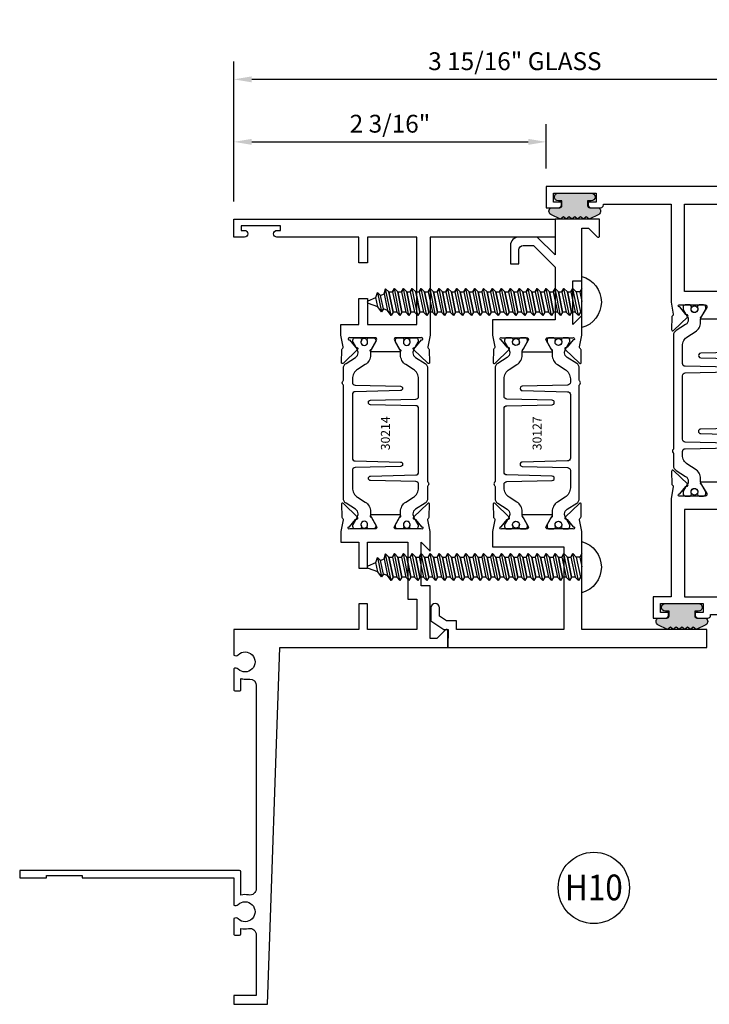
# Model space of a CAD drawing. Units: inches. Extents: x -37 to 186, y -91 to 4.
# Drawn here: x 45 to 50, y -61 to -55 of the extents above; entities that cross this region are included whole.
import ezdxf
from ezdxf.enums import TextEntityAlignment as Align

# ---------------------------------------------------------------- set-up
doc = ezdxf.new("R2010")
doc.units = ezdxf.units.IN
doc.header["$LTSCALE"] = 0.5
doc.header["$MEASUREMENT"] = 0
for name, color, linetype in [('Dimensions', 3, 'Continuous'), ('FASTENERS', 13, 'Continuous'), ('OBJECTS', 6, 'Continuous'), ('Text', 4, 'Continuous'), ('VINYL', 6, 'Continuous')]:
    doc.layers.add(name, color=color, linetype=linetype)
doc.styles.add('Arial', font='arial.ttf')
doc.styles.add('Simplex', font='simplex.shx')
doc.styles.get("Standard").update_dxf_attribs({"font": 'arial.ttf'})
doc.dimstyles.new('Standard$0', dxfattribs={"dimtxt": 0.125, "dimasz": 0.125, "dimexe": 0.125, "dimexo": 0.125, "dimgap": 0.0625, "dimtad": 1, "dimdec": 5, "dimzin": 0, "dimdsep": 46, "dimlunit": 5, "dimtxsty": 'Simplex', "dimcen": 0, "dimadec": 1, "dimazin": 2, "dimtfac": 1, "dimtdec": 5, "dimtofl": 0, "dimtmove": 0, "dimatfit": 3, "dimfxl": 1, "dimfrac": 2, "dimtolj": 1, "dimtzin": 0, "dimlwd": -1, "dimlwe": -1, "dimarcsym": 0})

# ---------------------------------------------------------------- blocks, each defined once
blk = doc.blocks.new('*D283')
at = {"layer": 'Defpoints', "color": 0, "transparency": 16777216}
for p in [(46.84289678136446, -55.01148552119037), (50.78039678111437, -55.76128153749614), (46.84289678136446, -55.99147610728138)]:
    blk.add_point(p, dxfattribs=at)
at = {"layer": 'Dimensions', "color": 0, "transparency": 16777216}
for p, q in [((46.84289678136446, -55.86647610728139), (46.84289678136446, -54.88648552119037)), ((50.78039678111437, -55.63628153749614), (50.78039678111437, -54.88648552119037)), ((50.65539678111438, -55.01148552119037), (46.96789678136446, -55.01148552119037))]:
    blk.add_line(p, q, dxfattribs=at)
for points in [[(46.96789678136446, -54.99065218785703), (46.96789678136446, -55.0323188545237), (46.84289678136446, -55.01148552119037)], [(50.65539678111438, -54.99065218785703), (50.65539678111438, -55.0323188545237), (50.78039678111437, -55.01148552119037)]]:
    blk.add_solid(points, dxfattribs=at)
at = {"layer": 'Dimensions', "color": 0, "transparency": 16777216, "insert": (48.81164678123941, -54.88431123742501), "char_height": 0.125, "attachment_point": 5, "style": 'Arial'}
blk.add_mtext('\\A1;3 15/16" GLASS', dxfattribs=at)
blk = doc.blocks.new('*D279')
at = {"layer": 'Defpoints', "color": 0, "transparency": 16777216}
for p in [(49.03039678136446, -55.44944356796285), (49.03039678136446, -55.76128153749611), (46.84289678136446, -55.99147610728138)]:
    blk.add_point(p, dxfattribs=at)
at = {"layer": 'Dimensions', "color": 0, "transparency": 16777216}
for p, q in [((46.84289678136446, -55.86647610728139), (46.84289678136446, -55.32444356796284)), ((49.03039678136446, -55.63628153749611), (49.03039678136446, -55.32444356796284)), ((46.96789678136446, -55.44944356796285), (48.90539678136446, -55.44944356796285))]:
    blk.add_line(p, q, dxfattribs=at)
for points in [[(46.96789678136446, -55.4286102346295), (46.96789678136446, -55.47027690129618), (46.84289678136446, -55.44944356796285)], [(48.90539678136446, -55.4286102346295), (48.90539678136446, -55.47027690129618), (49.03039678136446, -55.44944356796285)]]:
    blk.add_solid(points, dxfattribs=at)
at = {"layer": 'Dimensions', "color": 0, "transparency": 16777216, "insert": (47.93664678136446, -55.32226928419749), "char_height": 0.125, "attachment_point": 5, "style": 'Arial'}
blk.add_mtext('\\A1;2 3/16"', dxfattribs=at)
blk = doc.blocks.new('IB-2807')
at = {"color": 13, "ltscale": 0.5}
blk.add_lwpolyline([(-0.2916564662711636, -0.0822166580907471, -0.4073799803307416), (-0.2719768496507555, -0.0629919999999977), (0.1736830829841409, -0.0629920000000048, -0.4073799803307086), (0.1933626996045632, -0.0822166580907542), (0.2007870000001048, -0.3996055000000069, 1.000000000000142), (0.2322830000000948, -0.3996055000000034), (0.2397073003956365, -0.0822166580907506, -0.4073799803307409), (0.2593869170160588, -0.0629920000000013), (0.3814491121870418, -0.0629920000000048, -0.2586175843558855), (0.4482244192783967, -0.1000061571342847), (0.4812940614538377, -0.1529286473706719, 0.2586175843559083), (0.5480693685451996, -0.1899428045049518), (0.5683500338383994, -0.1899428045049518, -0.131652055654937), (0.5840979864426572, -0.1941624410234706), (0.6380389491216861, -0.2253051453753194, 0.1316520556549324), (0.641975937272747, -0.2263600545049513), (0.6535419999999306, -0.2263600545049513, 0.4142135623730951), (0.6692899999999327, -0.210612054504951), (0.6692899999999327, -0.1791158182849486, 0.4142135623730951), (0.657478999999924, -0.1673048182849506), (0.6511986081195147, -0.1673048182849488, -1.696129800293399), (0.6511980673190437, -0.1259661923009467), (0.657478999999924, -0.1259661923009485, 0.4142135623730951), (0.6692899999999327, -0.1141551923009487), (0.6692899999999327, -0.0826595545049536, 0.4142135623730951), (0.6535419999999306, -0.0669115545049515), (0.6419756074417791, -0.0669115545049515, 0.1316530737711172), (0.6380385919933645, -0.0679664793947197), (0.5840982644672011, -0.099109104945871, -0.1316530737712209), (0.5683502026735426, -0.103328804504951), (0.5649722946239564, -0.103328804504951, -0.258617584355875), (0.5315846410782826, -0.0848217259378146), (0.4901466503536654, -0.0185070785671364, 0.2586175843558927), (0.4567589968079915, 0), (-0.3367232145247385, 0, -0.2134217652834673), (-0.3425921476096931, 0.0026246666666658, 0.4472135955000521), (-0.3660678799494832, 0.0026246666666658, -0.2134217652834543), (-0.3719368130344236, 0), (-0.4567589968079915, 0, 0.2586175843559007), (-0.4901466503536654, -0.01850707856714), (-0.5315846410782826, -0.0848217259378146, -0.2586175843558749), (-0.5649722946239564, -0.103328804504951), (-0.5683501043609099, -0.103328804504951, -0.1316524644635349), (-0.5840981008084896, -0.0991091426735373), (-0.6380388084508227, -0.0679664699628013, 0.1316524644635058), (-0.6419758075627158, -0.0669115545049479), (-0.6535420275590696, -0.0669115545049479, 0.4142135623730951), (-0.6692900275590717, -0.0826595545049465), (-0.6692900275590717, -0.1141551923009452, 0.4142135623731505), (-0.6574790275590701, -0.1259661923009467), (-0.6511981233421978, -0.1259661923009467, -1.696130134016091), (-0.6511986143318964, -0.1673048143479487), (-0.6574790275590701, -0.167304814347947, 0.4142135623730951), (-0.6692900275590717, -0.1791158143479468), (-0.6692900275590717, -0.2106120230089488, 0.4142135623730951), (-0.6535420275590696, -0.2263600230089473), (-0.6419758086373549, -0.2263600230089455, 0.1316525292357516), (-0.638038807788817, -0.2253051065484382), (-0.5840981951074227, -0.1941624703469884, -0.1316525292358009), (-0.5683501917132432, -0.1899428045049518), (-0.5480693685451996, -0.1899428045049518, 0.2586175843558967), (-0.4812940614538377, -0.1529286473706719), (-0.4482244192783896, -0.1000061571342741, -0.2586175843559042), (-0.3814491121870276, -0.0629919999999977), (-0.3576806836826591, -0.0629919999999977, -0.4073799803307418), (-0.338001067062244, -0.0822166580907471), (-0.3305767666667094, -0.3996055000000069, 1.000000000000142), (-0.2990807666667052, -0.3996055000000034)], format="xyb", close=True, dxfattribs=at)
for centre in [(-0.6397625275590713, -0.1466356391509436), (0.6397624999999323, -0.1466356548989385)]:
    blk.add_circle(centre, 0.0236219999999998, dxfattribs=at)
blk = doc.blocks.new('T30214')
for points in [[(4.669581683684256, 1.134843077191519, -0.5773502691897381), (4.65186518368425, 1.124614451147422), (4.590019983939775, 1.160320793867981, -0.1826758136817918), (4.586493833812014, 1.164629645603241, 0.849635366392467), (4.57115668368425, 1.162119413309113), (4.571159999999999, 0.962880590331423, 0.8496353663924768), (4.586497150127762, 0.9603703580372808, -0.1826758136817272), (4.590023300255523, 0.9646792097725551), (4.651868500000006, 1.000385552493114, -0.5773502691895525), (4.669584999999997, 0.9901569264490176), (4.669614999953324, 0.8124511096835931, -1.526198365857376), (4.655030528526232, 0.8113173515187668), (4.603133761680034, 0.8531927214931158, -0.2679491924310626), (4.60029913755028, 0.8605388109328374, 0.7332303362622318), (4.58684629194041, 0.8672168532872319), (4.490524394869822, 0.767123494534701, 0.6681786379192804), (4.496349193155921, 0.7537910758043438), (4.585417094058328, 0.7555013104495032, 0.1989123673796405), (4.590939562715675, 0.7579140208976867), (4.59681757757108, 0.7640221880701433, -0.2914734195860816), (4.605041738251372, 0.7660118261917291), (4.687578320447414, 0.7505314016604246, 0.0463850112291544), (4.693293070269376, 0.7500001174243353), (4.763334999999997, 0.750002051122408), (4.763334999999997, 0.8749999875207805), (4.944167499999608, 0.8749999875207947), (4.944167499999608, 0.9374999875207379), (4.763334999999997, 0.9374999875207379), (4.763334995342148, 1.281250031659226), (5.374999999999204, 1.281250044133216), (5.374999999999204, 0.9375), (5.194167499999608, 0.9375000000000142), (5.194167499999608, 0.8749999783586446), (5.374999999999204, 0.8749999783586304), (5.374999999999204, 0.3022628544376573, 0.9999999999999998), (5.421999999999684, 0.3022628544376573), (5.421999999999684, 0.3262628544376582), (5.453011781391182, 0.3262628544376582), (5.453011781391182, 0.0512628544376526), (5.421999999999684, 0.0512628544376526), (5.421999999999684, 0.0752628544376535, 0.9999999999999998), (5.374999999999204, 0.0752628544376535), (5.374999999999204, 0), (5.5, 0), (5.5, 2.250000000000056), (5.374749999998243, 2.250000000000056), (5.374749999998243, 1.374997951683255), (4.693293070269376, 1.374999886206524, 0.0463850112291543), (4.687578320447414, 1.374468601970448), (4.605041738251372, 1.35898817743913, -0.2914734195860816), (4.59681757757108, 1.36097781556073), (4.590939562715675, 1.367085982733172, 0.1989123673796404), (4.585417094058328, 1.36949869318137), (4.496349193155921, 1.371208927826515, 0.6681786379192803), (4.490524394869822, 1.357876509096172), (4.58684629194041, 1.257783150343641, 0.7332303362622321), (4.60029913755028, 1.264461192698036, -0.2679491924310625), (4.603133761680034, 1.271807282137743), (4.655030528526232, 1.313682652112092, -1.526198365857376), (4.669614999953324, 1.312548893947266)], [(2.205094207503861, 0.0500000000002956), (2.281904196532195, 0.050000000000324, -0.0601503858714001), (2.278455848230805, 0.0785606807683621), (2.278455848230805, 0.1119999999973515, 0.4142135623729561), (2.233455848232551, 0.156999999997339), (0.810031873463231, 0.1570000000007781, 0.4753306864949667), (0.7659656847627048, 0.1028801856647021, -0.1115563723116539), (0.7650074999328355, 0.0500000000002388), (0.9269999999996797, 0.0500000000002388, -0.4142135623730951), (0.9369999999998981, 0.0400000000002478), (0.9369999999998981, -1.499999999994535), (0.8870000000006257, -1.499999999994535), (0.8870000000006257, -1.311999999994547), (0.9020000000000435, -1.311999999994547), (0.9020000000000435, -1.061999999994554), (0.8870000000006257, -1.061999999994554), (0.8870000000006257, 2.558e-13), (0.6956598675114947, -3.1264e-12, -0.3382016006427801), (0.6990276811357035, 0.0301614068408753, 2.341209861847704), (0.5978840153275087, 0.0301614068408185, -0.338201600642311), (0.6012518289462605, 2.558e-13), (0.4932644022082969, 2.274e-13, -0.4142135623737194), (0.4832644022098976, 0.0100000000002467), (0.4832644022098976, 0.0400000000002478, -0.4142135623716383), (0.4932644022082969, 0.0500000000002388), (0.5319041965321958, 0.0500000000002388, -0.1115563723104522), (0.5309460117005074, 0.1028801856641053, 0.4753306864934535), (0.4868798230018001, 0.1570000000000391), (0.0619999999998981, 0.1570000000000391), (0.0619999999998981, 2.84e-14), (0, 0), (0, 0.2370000000000516), (2.5, 0.3220623360011245), (2.5, 1.499999987521164), (2.615530004564362, 1.499999987521164, -0.6681786379191914), (2.622601072376284, 1.482928919709308), (2.562530004564479, 1.422857851897447), (2.562530004564479, 1.375000031654394), (2.931065004658051, 1.375000031654394), (2.931065004658051, 1.31249998752115), (3.236665004657851, 1.31249998752115), (3.174665019346804, 1.374999972713752), (3.30674025065754, 1.374999886206524, -0.0463850112291543), (3.312455000479502, 1.374468601970448), (3.394991582675544, 1.35898817743913, 0.2914734195860816), (3.403215743355836, 1.36097781556073), (3.409093758211241, 1.367085982733172, -0.1989123673796404), (3.414616226868588, 1.36949869318137), (3.503684127770995, 1.371208927826515, -0.6681786379192806), (3.509508926057094, 1.357876509096172), (3.413187028986506, 1.257783150343641, -0.7332303362622317), (3.399734183376637, 1.264461192698036, 0.2679491924310626), (3.396899559246882, 1.271807282137743), (3.345002792400691, 1.313682652112092, 1.526198365857376), (3.330418320973592, 1.312548893947266), (3.330418320973599, 1.134843077186687, 0.5773502691896815), (3.348134820973605, 1.124614451142591), (3.40998002071808, 1.160320793863149, 0.1826758136817919), (3.413506170845835, 1.164629645598409, -0.849635366392467), (3.428843320973598, 1.162119413304282), (3.428840004657857, 0.9628805903265913, -0.849635366392477), (3.413502854530094, 0.9603703580324491, 0.182675813681714), (3.409976704402325, 0.9646792097677234), (3.348131504657843, 1.000385552488282, 0.5773502691895024), (3.330415004657851, 0.990156926444186), (3.330418320973592, 0.8124511096835931, 1.526198365857376), (3.345002792400684, 0.8113173515187668), (3.396899559246882, 0.8531927214931158, 0.2679491924310626), (3.399734183376637, 0.8605388109328374, -0.7332303362622318), (3.413187028986506, 0.8672168532872319), (3.509508926057094, 0.767123494534701, -0.6681786379192806), (3.503684127770995, 0.7537910758043438), (3.414616226868588, 0.7555013104495032, -0.1989123673796405), (3.409093758211241, 0.7579140208976867), (3.403215743355836, 0.7640221880701433, 0.2914734195860815), (3.394991582675544, 0.7660118261917291), (3.312455000479502, 0.7505314016604246, -0.0463850112291544), (3.30674025065754, 0.7500001174243353), (3.236665004657851, 0.7500020520421913), (3.236665004657858, 0.8749999875159488), (3.05583250232933, 0.8749999875159488), (3.05583250232933, 0.9374999875158778), (3.236665004657851, 0.9374999875159062), (3.2366650093157, 1.21875001918039), (2.837315000093575, 1.218750026986668), (2.837315000093582, 1.281249009103191), (2.62500000000081, 1.281249004420658), (2.625000000000802, 0.9374999999951683), (2.80583250232933, 0.9374999999951683), (2.80583250232933, 0.8749999783537987), (2.625000000000802, 0.8749999783537987), (2.625000000000802, 5.457e-12), (2.445659867509675, 8.53e-14, -0.3382016006020335), (2.449027681135703, 0.0301614068409037, 2.341209861847702), (2.347884015327508, 0.0301614068409037, -0.3382016006426973), (2.35125182894626, 3.411e-13), (2.205094207503861, 3.126e-13, -0.4142135623739275), (2.195094207503643, 0.010000000000332), (2.195094207503643, 0.0400000000003331, -0.4142135623737194)]]:
    blk.add_lwpolyline(points, format="xyb", close=True)
blk.add_blockref('IB-2807', (3.999990027559064, 1.357733824280316))
at = {"rotation": 180}
blk.add_blockref('IB-2807', (3.999990027559064, 0.7672661793602203), dxfattribs=at)
blk = doc.blocks.new('10prhabs12')
at = {"layer": 'FASTENERS'}
for p, q in [((-0.0705000000000027, -0.0137812647789879), (-0.0032474278785433, 1.8e-15)), ((0.0704999999999991, -0.0097028388138245), (0.0704999999999991, 1.8e-15)), ((-0.0944999999999983, -1.24e-14), (-0.0705000000000027, -0.0137812647789879)), ((-0.0945, -1.07e-14), (-0.0705000000000027, -0.0137812647789879)), ((-0.0705000000000027, -0.0385962814367762), (0.0704999999999991, -0.0097028388138245)), ((-0.0705000000000027, -0.0137812647789879), (-0.0705000000000027, -0.0385962814367762))]:
    blk.add_line(p, q, dxfattribs=at)
blk.add_lwpolyline([(0.1795000000000009, 9e-16), (-0.1795000000000009, 0, -0.7632311977715878)], format="xyb", close=True, dxfattribs=at)
for points in [[(0.0945, -0.0237704918032886), (-0.0945, -0.0625000000000107), (-0.0705000000000027, -0.0385962814367762), (0.0704999999999991, -0.0097028388138245), (0.0945, -0.0237704918032886), (0.0704999999999991, -0.046245654856655), (0.0704999999999991, -0.0722028388138263), (-0.0705000000000027, -0.101096281436778), (-0.0705000000000027, -0.0762812647789879), (-0.0945, -0.0625000000000107), (-0.0705000000000027, -0.0762812647789861), (0.0704999999999991, -0.0462456548566568)], [(0.0945, -0.0862704918032904), (-0.0945000000000018, -0.1250000000000124), (-0.0705000000000027, -0.101096281436778), (0.0704999999999991, -0.0722028388138263), (0.0945, -0.0862704918032904), (0.0704999999999991, -0.1087456548566568), (0.0704999999999991, -0.1347028388138263), (-0.0705000000000027, -0.163596281436778), (-0.0705000000000027, -0.1387812647789879), (-0.0945000000000018, -0.1250000000000124), (-0.0705000000000027, -0.1387812647789879), (0.0704999999999991, -0.1087456548566568)], [(0.0945, -0.1487704918032904), (-0.0945, -0.1875000000000124), (-0.0705000000000027, -0.163596281436778), (0.0704999999999991, -0.1347028388138263), (0.0945, -0.1487704918032904), (0.0704999999999991, -0.1712456548566568), (0.0704999999999991, -0.197202838813828), (-0.0705000000000027, -0.2260962814367797), (-0.0705000000000027, -0.2012812647789897), (-0.0945, -0.1875000000000124), (-0.0705000000000027, -0.2012812647789879), (0.0704999999999991, -0.1712456548566585)], [(0.0945, -0.2112704918032922), (-0.0945000000000018, -0.2500000000000142), (-0.0705000000000027, -0.2260962814367797), (0.0704999999999991, -0.197202838813828), (0.0945, -0.2112704918032922), (0.0704999999999991, -0.2337456548566585), (0.0704999999999991, -0.259702838813828), (-0.0705000000000027, -0.2885962814367797), (-0.0705000000000027, -0.2637812647789897), (-0.0945000000000018, -0.2500000000000142), (-0.0705000000000027, -0.2637812647789897), (0.0704999999999991, -0.2337456548566585)], [(0.0945, -0.2737704918032922), (-0.0945, -0.3125000000000142), (-0.0705000000000027, -0.2885962814367797), (0.0704999999999991, -0.259702838813828), (0.0945, -0.2737704918032922), (0.0704999999999991, -0.2962456548566585), (0.0704999999999991, -0.3222028388138298), (-0.0705000000000027, -0.3510962814367815), (-0.0705000000000027, -0.3262812647789914), (-0.0945, -0.3125000000000142), (-0.0705000000000027, -0.3262812647789897), (0.0704999999999991, -0.2962456548566603)], [(0.0945, -0.3362704918032939), (-0.0945000000000018, -0.375000000000016), (-0.0705000000000027, -0.3510962814367815), (0.0704999999999991, -0.3222028388138298), (0.0945, -0.3362704918032939), (0.0704999999999991, -0.3587456548566603), (0.0704999999999991, -0.3847028388138298), (-0.0705000000000027, -0.4135962814367815), (-0.0705000000000027, -0.3887812647789914), (-0.0945000000000018, -0.375000000000016), (-0.0705000000000027, -0.3887812647789914), (0.0704999999999991, -0.3587456548566603)], [(0.0945000000000036, -0.3987704918032921), (-0.0944999999999965, -0.4375000000000142), (-0.0704999999999991, -0.4135962814367798), (0.0705000000000027, -0.384702838813828), (0.0945000000000036, -0.3987704918032921), (0.0705000000000027, -0.4212456548566586), (0.0705000000000027, -0.4472028388138281), (-0.0704999999999991, -0.4760962814367798), (-0.0704999999999991, -0.4512812647789897), (-0.0944999999999965, -0.4375000000000142), (-0.0704999999999991, -0.4512812647789897), (0.0705000000000027, -0.4212456548566586)], [(0.0945000000000036, -0.4612704918032922), (-0.0944999999999983, -0.5000000000000142), (-0.0704999999999991, -0.4760962814367798), (0.0705000000000027, -0.4472028388138281), (0.0945000000000036, -0.4612704918032922), (0.0705000000000027, -0.4837456548566586), (0.0705000000000027, -0.5097028388138299), (-0.0704999999999991, -0.5385962814367815), (-0.0704999999999991, -0.5137812647789916), (-0.0944999999999983, -0.5000000000000142), (-0.0704999999999991, -0.5137812647789897), (0.0705000000000027, -0.4837456548566604)], [(0.0945000000000036, -0.523770491803294), (-0.0944999999999965, -0.562500000000016), (-0.0704999999999991, -0.5385962814367815), (0.0705000000000027, -0.5097028388138299), (0.0945000000000036, -0.523770491803294), (0.0705000000000027, -0.5462456548566604), (0.0705000000000027, -0.5722028388138299), (-0.0704999999999991, -0.6010962814367815), (-0.0704999999999991, -0.5762812647789916), (-0.0944999999999965, -0.562500000000016), (-0.0704999999999991, -0.5762812647789916), (0.0705000000000027, -0.5462456548566604)], [(0.0945000000000036, -0.586270491803294), (-0.0944999999999983, -0.625000000000016), (-0.0704999999999991, -0.6010962814367815), (0.0705000000000027, -0.5722028388138299), (0.0945000000000036, -0.586270491803294), (0.0705000000000027, -0.6087456548566604), (0.0705000000000027, -0.6347028388138316), (-0.0704999999999991, -0.6635962814367833), (-0.0704999999999991, -0.6387812647789933), (-0.0944999999999983, -0.625000000000016), (-0.0704999999999991, -0.6387812647789916), (0.0705000000000027, -0.6087456548566621)], [(0.0945000000000072, -0.6487704918032922), (-0.0944999999999929, -0.6875000000000142), (-0.0704999999999956, -0.6635962814367798), (0.0705000000000062, -0.634702838813828), (0.0945000000000072, -0.6487704918032922), (0.0705000000000062, -0.6712456548566585), (0.0705000000000062, -0.6972028388138299), (-0.0704999999999956, -0.7260962814367815), (-0.0704999999999956, -0.7012812647789916), (-0.0944999999999929, -0.6875000000000142), (-0.0704999999999956, -0.7012812647789897), (0.0705000000000062, -0.6712456548566604)], [(0.0945000000000072, -0.711270491803294), (-0.0944999999999947, -0.750000000000016), (-0.0704999999999956, -0.7260962814367815), (0.0705000000000062, -0.6972028388138299), (0.0945000000000072, -0.711270491803294), (0.0705000000000062, -0.7337456548566604), (0.0705000000000062, -0.7597028388138316), (-0.0704999999999956, -0.7885962814367833), (-0.0704999999999956, -0.7637812647789933), (-0.0944999999999947, -0.750000000000016), (-0.0704999999999956, -0.7637812647789916), (0.0705000000000062, -0.7337456548566621)], [(0.0945000000000072, -0.7737704918032958), (-0.0944999999999929, -0.8125000000000177), (-0.0704999999999956, -0.7885962814367833), (0.0705000000000062, -0.7597028388138316), (0.0945000000000072, -0.7737704918032958), (0.0705000000000062, -0.7962456548566621), (0.0705000000000062, -0.8222028388138333), (-0.0704999999999956, -0.851096281436785), (-0.0704999999999956, -0.8262812647789949), (-0.0944999999999929, -0.8125000000000177), (-0.0704999999999956, -0.8262812647789932), (0.0705000000000062, -0.7962456548566639)], [(0.0945000000000072, -0.8362704918032974), (-0.0944999999999947, -0.8750000000000195), (-0.0704999999999956, -0.851096281436785), (0.0705000000000062, -0.8222028388138333), (0.0945000000000072, -0.8362704918032974), (0.0705000000000062, -0.8587456548566638), (0.0705000000000062, -0.8847028388138333), (-0.0704999999999956, -0.913596281436785), (-0.0704999999999956, -0.8887812647789949), (-0.0944999999999947, -0.8750000000000195), (-0.0704999999999956, -0.8887812647789949), (0.0705000000000062, -0.8587456548566638)], [(0.0945000000000072, -0.8987704918032974), (-0.0944999999999929, -0.9375000000000195), (-0.0704999999999956, -0.913596281436785), (0.0705000000000062, -0.8847028388138333), (0.0945000000000072, -0.8987704918032974), (0.0705000000000062, -0.9212456548566638), (0.0705000000000062, -0.947202838813835), (-0.0704999999999956, -0.9760962814367868), (-0.0704999999999956, -0.9512812647789967), (-0.0944999999999929, -0.9375000000000195), (-0.0704999999999956, -0.9512812647789949), (0.0705000000000062, -0.9212456548566657)], [(0.0945000000000072, -0.9612704918032992), (-0.0944999999999947, -1.000000000000021), (-0.0704999999999956, -0.9760962814367868), (0.0705000000000062, -0.947202838813835), (0.0945000000000072, -0.9612704918032992), (0.0705000000000062, -0.9837456548566657), (0.0705000000000062, -1.009702838813835), (-0.0704999999999956, -1.038596281436786), (-0.0704999999999956, -1.013781264778996), (-0.0944999999999947, -1.000000000000021), (-0.0704999999999956, -1.013781264778996), (0.0705000000000062, -0.9837456548566657)], [(0.0945000000000107, -1.023770491803297), (-0.0944999999999894, -1.062500000000019), (-0.070499999999992, -1.038596281436785), (0.0705000000000098, -1.009702838813833), (0.0945000000000107, -1.023770491803297), (0.0705000000000098, -1.046245654856663), (0.0705000000000098, -1.072202838813833), (-0.070499999999992, -1.101096281436785), (-0.070499999999992, -1.076281264778994), (-0.0944999999999894, -1.062500000000019), (-0.070499999999992, -1.076281264778994), (0.0705000000000098, -1.046245654856663)], [(0.0945000000000107, -1.086270491803297), (-0.0944999999999912, -1.125000000000019), (-0.070499999999992, -1.101096281436785), (0.0705000000000098, -1.072202838813833), (0.0945000000000107, -1.086270491803297), (0.0705000000000098, -1.108745654856663), (0.0705000000000098, -1.134702838813835), (-0.070499999999992, -1.163596281436786), (-0.070499999999992, -1.138781264778996), (-0.0944999999999912, -1.125000000000019), (-0.070499999999992, -1.138781264778994), (0.0705000000000098, -1.108745654856665)], [(0.0945000000000107, -1.148770491803299), (-0.0944999999999894, -1.187500000000021), (-0.070499999999992, -1.163596281436786), (0.0705000000000098, -1.134702838813835), (0.0945000000000107, -1.148770491803299), (0.0705000000000098, -1.171245654856665), (0.0705000000000098, -1.197202838813835), (-0.070499999999992, -1.226096281436786), (-0.070499999999992, -1.201281264778996), (-0.0944999999999894, -1.187500000000021), (-0.070499999999992, -1.201281264778996), (0.0705000000000098, -1.171245654856665)], [(0.0945000000000107, -1.211270491803299), (-0.0944999999999912, -1.250000000000021), (-0.070499999999992, -1.226096281436786), (0.0705000000000098, -1.197202838813835), (0.0945000000000107, -1.211270491803299), (0.0705000000000098, -1.233745654856665), (0.0705000000000098, -1.259702838813836), (-0.070499999999992, -1.288596281436788), (-0.070499999999992, -1.263781264778998), (-0.0944999999999912, -1.250000000000021), (-0.070499999999992, -1.263781264778996), (0.0705000000000098, -1.233745654856667)], [(0.0945000000000072, -1.273770491803301), (-0.0944999999999929, -1.312500000000023), (-0.0704999999999938, -1.288596281436788), (0.0705000000000062, -1.259702838813836), (0.0945000000000072, -1.273770491803301), (0.0705000000000062, -1.296245654856667), (0.0705000000000062, -1.322202838813836), (-0.0704999999999938, -1.351096281436788), (-0.0704999999999938, -1.326281264778998), (-0.0944999999999929, -1.312500000000023), (-0.0704999999999938, -1.326281264778998), (0.0705000000000062, -1.296245654856667)]]:
    blk.add_lwpolyline(points, dxfattribs=at)
blk.add_lwpolyline([(0.0338062615535328, -1.428538561395929), (-0.0321046970485206, -1.442578815595775), (-0.0671070213272049, -1.431865397362259), (-0.0466367013272091, -1.40940690006317), (-0.0574254348208392, -1.384779673887678), (-0.0925102121561956, -1.373878041710772), (-0.070499999999992, -1.351096281436788), (0.070500000000008, -1.322202838813836), (0.0939971478438047, -1.335659320399298), (0.0592924441847025, -1.359916605201348), (0.0939971478438047, -1.335659320399298), (-0.0925102121561956, -1.373878041710772), (-0.0574254348208392, -1.384779673887677), (0.0592924441847007, -1.35991660520135), (0.0481236370148341, -1.389988797943897), (-0.0466367013272091, -1.409406900063168), (-0.0671070213272049, -1.431865397362259), (0.0685939570148193, -1.404057819833156), (0.0481236370148306, -1.389988797943907), (0.0685939570148193, -1.404057819833156), (0.0338062615535328, -1.428538561395929), (0.0091009419055563, -1.495058031462946, -0.3135008619572506), (0.0019936917833352, -1.499999999999998), (-0.0019936917833174, -1.499999999999994, -0.2978405439344447), (-0.0089381463907205, -1.495460637460438), (-0.0321046970485206, -1.442578815595775)], format="xyb", dxfattribs=at)
blk = doc.blocks.new('T30127')
for points in [[(2.169581681355317, -0.0526569228085236, -0.5773502691897564), (2.151865181355312, -0.0628855488526199), (2.090019981610844, -0.0271792061320611, -0.1826758136817291), (2.086493831483075, -0.022870354396801, 0.8496353663926509), (2.071156681355311, -0.0253805866909289), (2.071159997671067, -0.2246194096686196, 0.8496353663922827), (2.08649714779883, -0.2271296419627617, -0.1826758136816166), (2.090023297926585, -0.2228207902274732), (2.151868497671067, -0.1871144475069286, -0.5773502691891819), (2.169584997671073, -0.1973430735510249), (2.169610030090893, -0.3750488903116178, -1.526198365857429), (2.155025558663801, -0.3761826484764441), (2.103128791817603, -0.3343072785020951, -0.2679491924311117), (2.100294167687856, -0.3269611890623878, 0.7332303362622317), (2.08684132207798, -0.3202831467079932), (1.990519425007398, -0.4203765054605242, 0.6681786379192202), (1.996344223293498, -0.4337089241908672), (2.085412124195904, -0.4319986895457078, 0.1989123673796302), (2.090934592853251, -0.4295859790975243), (2.096812607708649, -0.4234778119250678, -0.2914734195860816), (2.105036768388949, -0.421488173803482), (2.187573350584983, -0.4369685983347864, 0.0463850112291543), (2.193288100406945, -0.4374998825708758), (2.294581681354834, -0.4374970860859407), (2.294581596432912, 0.0624988245344156), (2.875238807851111, 0.0624988245344156), (2.874999999999992, -0.6890752566766452), (2.814470000000078, -0.6890752566766736), (2.814470000000078, -0.7604088611232669), (2.780944260841032, -0.8090752566767208), (2.722470000000079, -0.8090752566767208, 0.9999999999996441), (2.722470000000079, -0.8690752566766946), (2.812470000000068, -0.8690752566766803), (2.812470000000068, -0.8690752566766803), (2.812470000000068, -0.8690752566766803), (2.874470000000066, -0.7790752566766628), (2.874470000000066, -0.7490752566766758), (2.999999999999992, -0.7499999999999858), (2.999999999999992, 1.062500000000014), (2.875278528624896, 1.062509761550799), (2.875278528624896, 0.187497949908618), (2.193194774962201, 0.1874998862113131, 0.0463850112291543), (2.187480025140239, 0.1869686019752237), (2.104943442944197, 0.1714881774439192, -0.2914734195860816), (2.096719282263912, 0.1734778155655192), (2.090841267408507, 0.1795859827379616, 0.1989123673796302), (2.08531879875116, 0.1819986931861592), (1.996250897848753, 0.1837089278313044, 0.6681786379192202), (1.990426099562654, 0.1703765091009473), (2.086747996633242, 0.0702831503484163, 0.7332303362622317), (2.100200842243111, 0.0769611927028251, -0.2679491924311117), (2.103035466372865, 0.0843072821425324), (2.154932233219064, 0.1261826521168814, -1.526198365857429), (2.169516704646149, 0.1250488939520551)], [(0.3348521417575014, -6.719849495e-07), (0.705355239608501, -9.00908006e-07), (0.7053549977660581, -0.4374970835094416), (0.8067419041575618, -0.4374998825708758, 0.0463850112291543), (0.8124566539795239, -0.4369685983347864), (0.8949932361755585, -0.421488173803482, -0.2914734195860816), (0.9032173968558581, -0.4234778119250678), (0.9090954117112559, -0.4295859790975243, 0.1989123673796302), (0.9146178803686026, -0.4319986895457078), (1.003685781271009, -0.4337089241908672, 0.6681786379192202), (1.009510579557108, -0.4203765054605242), (0.9131886824865276, -0.3202831467079932, 0.7332303362622317), (0.8997358368766512, -0.3269611890623878, -0.2679491924311117), (0.8969012127469042, -0.3343072785020951), (0.845004445900706, -0.3761826484764441, -1.526198365857429), (0.8304199744736138, -0.3750488903116178), (0.8303516814486968, -0.1973430735617114, -0.5773502691895829), (0.8480681814486885, -0.1871144475176152), (0.9099133811931707, -0.222820790238174, -0.1826758136816165), (0.9134395313209253, -0.2271296419734483, 0.8496353663926713), (0.9287766814486886, -0.2246194096793062), (0.9287799977644439, -0.0253805867016155, 0.8496353663926509), (0.9134428476366807, -0.0228703544074875, -0.1826758136817293), (0.9099166975089119, -0.0271792061427476), (0.8480714977644439, -0.0628855488633065, -0.5773502691897564), (0.8303549977644379, -0.0526569228192102), (0.8304199744736138, 0.1250488939520551, -1.526198365857429), (0.845004445900706, 0.1261826521168814), (0.8969012127469042, 0.0843072821425324, -0.2679491924311117), (0.8997358368766512, 0.0769611927028251, 0.7332303362622317), (0.9131886824865276, 0.0702831503484163), (1.009510579557108, 0.1703765091009473, 0.6681786379192202), (1.003685781271009, 0.1837089278313044), (0.9146178803686026, 0.1819986931861592, 0.1989123673796302), (0.9090954117112559, 0.1795859827379616), (0.9032173968558581, 0.1734778155655192, -0.2914734195860816), (0.8949932361755585, 0.1714881774439192), (0.8124566539795239, 0.1869686019752237, 0.0463850112291543), (0.8067419041575618, 0.1874998862113131), (0.6746354849852594, 0.1874995111869566), (0.7366350000933651, 0.1249999999892566), (0.4310350000935728, 0.1249999999892566), (0.4310350000935728, 0.1875000441225012), (0.0625, 0.1875000441331735), (0.0625, 0.2353578643762262), (0.1225710678118048, 0.2954289321880878, 0.6681786379190549), (0.1154999999998836, 0.3124999999999432), (0, 0.3124999999999432), (0, 0), (0.2499993728984791, -6.271015707e-07), (0.1247499999990467, -0.125250000000932), (0.1247499999990396, -0.252499999999884, 0.4142135623730951), (0.1847499999990418, -0.3124999999998863), (0.3122499999990396, -0.3124999999998863), (0.3122499999990396, -0.252499999999884), (0.214749999999043, -0.252499999999884, -0.4142135623730951), (0.1847499999990418, -0.2224999999998829), (0.1847499999990489, -0.1501028137433309)]]:
    blk.add_lwpolyline(points, format="xyb", close=True)
blk.add_blockref('IB-2807', (1.499990025230133, 0.1702338242802739))
at = {"rotation": 180}
blk.add_blockref('IB-2807', (1.499990025230133, -0.4202338206398082), dxfattribs=at)
blk = doc.blocks.new('TR-6418E')
at = {"layer": 'VINYL'}
h = blk.add_hatch(dxfattribs=at)
h.set_pattern_fill('AR-CONC', color=2)
h.set_pattern_definition([(50, (-128.7063561248717, 34.4316526462555), (7.172601826007534, -0.6275213498259511), [0.75, -8.25]), (355, (-128.7063561248717, 34.4316526462555), (-1.38751333613, 7.521921337000118), [0.6, -6.599999999999999]), (100.45144446, (-128.1086393148717, 34.3793592062555), (5.785088467271119, 6.894399909686294), [0.6374019199999995, -7.011421119999996]), (46.1842, (-128.7063561248717, 36.4316526462555), (10.67241330671572, -1.655192807930765), [1.125, -12.375]), (96.63563549000003, (-127.8169886748717, 36.2937195762555), (9.346619456742284, 9.741186007745505), [0.9561034199999999, -10.5171376]), (351.18416399, (-128.7063561248717, 36.4316526462555), (9.346619450547731, 9.741186002699902), [0.9, -9.90000001]), (21, (-127.7063561248717, 35.9316526462555), (5.969070521184616, -4.026188906653388), [0.75, -8.25]), (326, (-127.7063561248717, 35.9316526462555), (2.433153319215817, 7.25150045046853), [0.6, -6.599999999999999]), (71.45144474, (-127.2089335848717, 35.5961369062555), (8.402223767299711, 3.225311528063538), [0.6374019000000001, -7.011421119999999]), (37.5, (-128.7063561248717, 34.4316526462555), (0.1215985531729067, 3.328938538313114), [0, -6.519999999999999, 0, -6.7, 0, -6.625]), (7.499999999999999, (-128.7063561248717, 34.4316526462555), (2.630695374421486, 3.944117118823602), [0, -3.819999999999999, 0, -6.37, 0, -2.524999999999999]), (327.5, (-130.9363561248717, 34.4316526462555), (5.33822436172409, -0.2255487173437976), [0, -2.5, 0, -7.799999999999999, 0, -10.35]), (317.5, (-131.9363561248717, 34.4316526462555), (5.831861693423862, 1.001049823323177), [0, -3.25, 0, -5.179999999999999, 0, -7.349999999999999])])
edge = h.paths.add_edge_path()
edge.add_line((0.0900000000000034, 0.0879999999999797), (0.0900000000000034, 0.0549999999999642))
edge.add_line((0.0900000000000034, 0.0549999999999642), (0.1150000000000091, 0.0549999999999926))
edge.add_arc((0.1150000000000091, 0.0275000000000034), 0.0274999999999892, -90, 90, ccw=False)
edge.add_line((0.1150000000000091, 1.42e-14), (-0.1150000000000091, -1.42e-14))
edge.add_arc((-0.1150000000000091, 0.0274999999999892), 0.0275000000000034, 90, 270, ccw=False)
edge.add_line((-0.1150000000000091, 0.0549999999999926), (-0.0900000000000034, 0.055000000000021))
edge.add_line((-0.0900000000000034, 0.055000000000021), (-0.0900000000000034, 0.0879999999999797))
edge.add_arc((-0.1050000000000075, 0.0879999999999903), 0.0150000000000041, 359.9999999999593, 449.9999999999322)
edge.add_line((-0.1049999999999898, 0.1029999999999944), (-0.1690000000000253, 0.1029999999999944))
edge.add_arc((-0.1532124917760349, 0.1259999999999759), 0.0278970503086207, 124.46622586600361, 235.5337741338903, ccw=False)
edge.add_line((-0.1689999999999827, 0.1489999999999867), (-0.0999999999999943, 0.1830117813910448))
edge.add_line((-0.0999999999999943, 0.1830117813910448), (-0.0800000000000125, 0.1655058906955134))
edge.add_line((-0.0800000000000125, 0.1655058906955134), (-0.0600000000000023, 0.1830117813910448))
edge.add_line((-0.0600000000000023, 0.1830117813910448), (-0.0400000000000063, 0.1655058906955134))
edge.add_line((-0.0400000000000063, 0.1655058906955134), (-0.0200000000000102, 0.1830117813910448))
edge.add_line((-0.0200000000000102, 0.1830117813910448), (0, 0.1655058906955134))
edge.add_line((0, 0.1655058906955134), (0.0200000000000102, 0.1830117813910448))
edge.add_line((0.0200000000000102, 0.1830117813910448), (0.0400000000000063, 0.1655058906955134))
edge.add_line((0.0400000000000063, 0.1655058906955134), (0.0600000000000023, 0.1830117813910448))
edge.add_line((0.0600000000000023, 0.1830117813910448), (0.0800000000000125, 0.1655058906955134))
edge.add_line((0.0800000000000125, 0.1655058906955134), (0.0999999999999943, 0.1830117813910448))
edge.add_line((0.0999999999999943, 0.1830117813910448), (0.1690000000000111, 0.1489999999999867))
edge.add_arc((0.1532124917760491, 0.1259999999999857), 0.0278970503086207, -55.53377413392559, 55.533774133961, ccw=False)
edge.add_line((0.1690000000000253, 0.1029999999999944), (0.105000000000004, 0.102999999999966))
edge.add_arc((0.1050000000000004, 0.087999999999969), 0.014999999999997, 89.99999999998644, 179.9999999999593)
h = blk.add_hatch(color=2, dxfattribs=at)
h.dxf.hatch_style = 1
edge = h.paths.add_edge_path()
edge.add_line((0.0900000000000034, 0.0879999999999797), (0.0900000000000034, 0.0549999999999642))
edge.add_line((0.0900000000000034, 0.0549999999999642), (0.1150000000000091, 0.0549999999999926))
edge.add_arc((0.1150000000000091, 0.0275000000000034), 0.0274999999999892, -90, 90, ccw=False)
edge.add_line((0.1150000000000091, 1.42e-14), (-0.1150000000000091, -1.42e-14))
edge.add_arc((-0.1150000000000091, 0.0274999999999892), 0.0275000000000034, 90, 270, ccw=False)
edge.add_line((-0.1150000000000091, 0.0549999999999926), (-0.0900000000000034, 0.055000000000021))
edge.add_line((-0.0900000000000034, 0.055000000000021), (-0.0900000000000034, 0.0879999999999797))
edge.add_arc((-0.1050000000000075, 0.0879999999999903), 0.0150000000000041, 359.9999999999593, 449.9999999999322)
edge.add_line((-0.1049999999999898, 0.1029999999999944), (-0.1690000000000253, 0.1029999999999944))
edge.add_arc((-0.1532124917760349, 0.1259999999999759), 0.0278970503086207, 124.46622586600361, 235.5337741338903, ccw=False)
edge.add_line((-0.1689999999999827, 0.1489999999999867), (-0.0999999999999943, 0.1830117813910448))
edge.add_line((-0.0999999999999943, 0.1830117813910448), (-0.0800000000000125, 0.1655058906955134))
edge.add_line((-0.0800000000000125, 0.1655058906955134), (-0.0600000000000023, 0.1830117813910448))
edge.add_line((-0.0600000000000023, 0.1830117813910448), (-0.0400000000000063, 0.1655058906955134))
edge.add_line((-0.0400000000000063, 0.1655058906955134), (-0.0200000000000102, 0.1830117813910448))
edge.add_line((-0.0200000000000102, 0.1830117813910448), (0, 0.1655058906955134))
edge.add_line((0, 0.1655058906955134), (0.0200000000000102, 0.1830117813910448))
edge.add_line((0.0200000000000102, 0.1830117813910448), (0.0400000000000063, 0.1655058906955134))
edge.add_line((0.0400000000000063, 0.1655058906955134), (0.0600000000000023, 0.1830117813910448))
edge.add_line((0.0600000000000023, 0.1830117813910448), (0.0800000000000125, 0.1655058906955134))
edge.add_line((0.0800000000000125, 0.1655058906955134), (0.0999999999999943, 0.1830117813910448))
edge.add_line((0.0999999999999943, 0.1830117813910448), (0.1690000000000111, 0.1489999999999867))
edge.add_arc((0.1532124917760491, 0.1259999999999857), 0.0278970503086207, -55.53377413392559, 55.533774133961, ccw=False)
edge.add_line((0.1690000000000253, 0.1029999999999944), (0.105000000000004, 0.102999999999966))
edge.add_arc((0.1050000000000004, 0.087999999999969), 0.014999999999997, 89.99999999998644, 179.9999999999593)
at = {"layer": 'VINYL', "color": 2}
blk.add_lwpolyline([(0.0900000000000034, 0.0879999999999797), (0.0900000000000034, 0.0549999999999642), (0.1150000000000091, 0.0549999999999926, -0.9999999999999998), (0.1150000000000091, 1.42e-14), (-0.1150000000000091, -1.42e-14, -0.9999999999999998), (-0.1150000000000091, 0.0549999999999926), (-0.0900000000000034, 0.055000000000021), (-0.0900000000000034, 0.0879999999999797, 0.4142135623729564), (-0.1049999999999898, 0.1029999999999944), (-0.1690000000000253, 0.1029999999999944, -0.52650182976755), (-0.1689999999999827, 0.1489999999999867), (-0.0999999999999943, 0.1830117813910448), (-0.0800000000000125, 0.1655058906955134), (-0.0600000000000023, 0.1830117813910448), (-0.0400000000000063, 0.1655058906955134), (-0.0200000000000102, 0.1830117813910448), (0, 0.1655058906955134), (0.0200000000000102, 0.1830117813910448), (0.0400000000000063, 0.1655058906955134), (0.0600000000000023, 0.1830117813910448), (0.0800000000000125, 0.1655058906955134), (0.0999999999999943, 0.1830117813910448), (0.1690000000000111, 0.1489999999999867, -0.5265018297675493), (0.1690000000000253, 0.1029999999999944), (0.105000000000004, 0.102999999999966, 0.4142135623729563)], format="xyb", close=True, dxfattribs=at)
blk = doc.blocks.new('T30124')
for points in [[(-3.230291211140006, -1.125000000000071), (-3.080291211140014, -1.125000000000071), (-3.080291211140028, -1.038000000000053, 0.414213562372939), (-3.10029121114001, -1.018000000000071), (-3.120291211140006, -1.018000000000071), (-3.120291211140006, -1.074000000000083), (-3.183302992531046, -1.074000000000083), (-3.183302992531046, -0.774000000000072), (-3.120291211140006, -0.774000000000072), (-3.12029121114002, -0.8300000000000834), (-3.100291211140039, -0.8300000000000834, 0.4142135623727309), (-3.080291211140043, -0.8100000000000733), (-3.080291211140028, -0.7430000000000377, 0.4142135623731471), (-3.100291211140024, -0.7230000000000274), (-3.105291211140006, -0.7230000000000274), (-3.105291211140006, -0.2499810662514506), (-2.423599311047809, -0.2499998862113983, 0.046385011229149), (-2.417884561225847, -0.2494686019752947), (-2.335347979029812, -0.2339881774439902, -0.2914734195860815), (-2.327123818349512, -0.2359778155655903), (-2.321245803494115, -0.2420859827380326, 0.1989123673796302), (-2.315723334836768, -0.2444986931862303), (-2.226655433934361, -0.2462089278313755, 0.6681786379193442), (-2.220830635648262, -0.2328765091010183), (-2.317152532718843, -0.1327831503484873, 0.7332303362619133), (-2.330605378328719, -0.1394611927028819, -0.2679491924313002), (-2.333440002458466, -0.1468072821426034), (-2.385336769304664, -0.1886826521169524, -1.526198365856424), (-2.399921240731757, -0.1875488939521261), (-2.399872892495345, -0.0098430771915474, -0.5773502691897566), (-2.382156392495339, 0.0003855488525488), (-2.320311192750857, -0.0353207938680242, -0.1826758136818114), (-2.316785042623102, -0.0396296456032559, 0.8496353663927751), (-2.301447892495325, -0.0371194133091279), (-2.301451208811094, 0.1621194096685627, 0.8496353663925473), (-2.316788358938843, 0.1646296419626907, -0.1826758136816989), (-2.320314509066598, 0.1603207902274022), (-2.38215970881108, 0.1246144475068576, -0.5773502691893692), (-2.399876208811086, 0.1348430735509538), (-2.399921240731757, 0.3125488903115468, -1.526198365856423), (-2.385336769304664, 0.3136826484763588), (-2.333440002458466, 0.271807278502024, -0.2679491924313002), (-2.330605378328719, 0.2644611890623167, 0.7332303362619133), (-2.317152532718843, 0.2577831467079221), (-2.220830635648262, 0.3578765054604531, 0.6681786379193442), (-2.226655433934361, 0.3712089241907819), (-2.315723334836768, 0.3694986895456367, 0.1989123673796302), (-2.321245803494115, 0.3670859790974532), (-2.327123818349512, 0.3609778119249967, -0.2914734195860816), (-2.335347979029812, 0.3589881738034109), (-2.417884561225847, 0.3744685983347296, 0.046385011229149), (-2.423599311047809, 0.3749998825708047), (-3.105291211140006, 0.3749979473804927), (-3.105291211140006, 1.249999999749931), (-3.230291211140006, 1.249999999749931)], [(-1.060597860668032, 0.312548890311561), (-1.060642892588724, 0.1348430735616546, -0.5773502691893225), (-1.078359392588701, 0.1246144475175583), (-1.140204592333184, 0.1603207902381314, -0.1826758136816804), (-1.143730742460938, 0.1646296419733915, 0.8496353663927954), (-1.159067892588716, 0.1621194096792635), (-1.159071208904457, -0.0371194132984272, 0.8496353663925269), (-1.143734058776708, -0.0396296455925551, -0.182675813681756), (-1.140207908648925, -0.035320793857295), (-1.078362708904471, 0.0003855488632496, -0.5773502691897566), (-1.060646208904465, -0.0098430771808467), (-1.060597860668032, -0.1875488939521119, -1.526198365856423), (-1.075182332095117, -0.1886826521169382), (-1.127079098941315, -0.1468072821425892, -0.2679491924311875), (-1.129913723071069, -0.1394611927028677, 0.7332303362620606), (-1.143366568680939, -0.1327831503484731), (-1.239688465751527, -0.2328765091010041, 0.6681786379193438), (-1.233863667465428, -0.2462089278313613), (-1.144795766563021, -0.2444986931862161, 0.19891236737963), (-1.139273297905674, -0.2420859827380184), (-1.133395283050269, -0.2359778155655761, -0.2914734195860816), (-1.125171122369984, -0.233988177443976), (-1.042634540173942, -0.2494686019752805, 0.0463850112291493), (-1.03691979035198, -0.2499998862113841), (-0.3552912111400062, -0.2499810679995846), (-0.3552912111400062, -0.375), (-0.2052912111400147, -0.375), (-0.2052912111400218, -0.2879999999999825, 0.414213562372939), (-0.2252912111400107, -0.2679999999999723), (-0.2452912111400067, -0.2679999999999723), (-0.2452912111400067, -0.3239999999999839), (-0.308302992531047, -0.3239999999999839), (-0.308302992531047, -0.0240000000000009), (-0.2452912111400067, -0.0240000000000009), (-0.2452912111400209, -0.0799999999999841), (-0.2252912111400391, -0.0799999999999841, 0.4142135623727309), (-0.2052912111400431, -0.0600000000000023), (-0.2052912111400218, 0.0070000000000334, 0.4142135623731471), (-0.2252912111400249, 0.0270000000000437), (-0.2302912111400275, 0.0270000000000437), (-0.2302912111400346, 0.499999999749889), (-0.3457912111398897, 0.499999999749889, 0.6681786379191083), (-0.3528622789518039, 0.4829289319380337), (-0.2927912111400062, 0.422857864126172), (-0.2927912111400062, 0.3750000438831194), (-0.661326211233579, 0.3750000438938059), (-0.661326211233579, 0.3124999997605755), (-0.9669262112333782, 0.3124999997605755), (-0.904926699190625, 0.374999507868182), (-1.03691979035198, 0.3749998825708189, 0.046385011229149), (-1.042634540173942, 0.3744685983347438), (-1.125171122369984, 0.3589881738034251, -0.2914734195860816), (-1.133395283050269, 0.3609778119250109), (-1.139273297905674, 0.3670859790974674, 0.1989123673796301), (-1.144795766563021, 0.3694986895456509), (-1.233863667465428, 0.3712089241907961, 0.668178637919344), (-1.23968846575152, 0.3578765054604673), (-1.143366568680939, 0.2577831467079363, 0.7332303362620606), (-1.129913723071069, 0.264461189062331, -0.2679491924311875), (-1.127079098941315, 0.2718072785020382), (-1.075182332095117, 0.3136826484763731, -1.526198365856423)]]:
    blk.add_lwpolyline(points, format="xyb", close=True)
for points in [[(-3.105291211140006, 0.2812479516049677), (-2.493626206482154, 0.2812479516049677), (-2.493626206482154, -0.1562479518551072), (-3.105291211140006, -0.1562479518551072)], [(-0.3552912111400062, 0.2812489773669142), (-0.5676062112335885, 0.2812489726950673), (-0.5676062112335885, 0.2187499999287894), (-0.9669262112333782, 0.2187499997606181), (-0.9669260212217167, -0.1562481208991073), (-0.3552912111400062, -0.1562477828111071)]]:
    blk.add_lwpolyline(points, close=True)
blk.add_blockref('IB-2807', (-1.730237865029643, 0.3577338206504521))
at = {"rotation": 180}
blk.add_blockref('IB-2807', (-1.730237865029643, -0.2327338242696442), dxfattribs=at)

msp = doc.modelspace()

# ---------------------------------------------------------------- linework, layer by layer
at = {"layer": 'Text'}
msp.add_circle((49.3644764945202, -60.67592212368842), 0.2497196300519135, dxfattribs=at)

# ---------------------------------------------------------------- block references
for name, p, rotation in [('TR-6418E', (49.23139678136926, -55.80826975610506), 180), ('10prhabs12', (49.28039567477535, -56.57161159692448), 270), ('10prhabs12', (49.28039567477535, -58.42877076500856), 270), ('TR-6418E', (49.98139678136931, -58.6831731194082), 180)]:
    msp.add_blockref(name, p, dxfattribs=dict(rotation=rotation))
at = {"layer": 'OBJECTS', "rotation": 270}
for name, p in [('T30124', (50.15539678136931, -58.99147611193924)), ('T30127', (49.09289678136929, -55.99147611193925))]:
    msp.add_blockref(name, p, dxfattribs=at)
at = {"layer": 'OBJECTS', "xscale": -1, "rotation": 270}
msp.add_blockref('T30214', (46.84289678136929, -61.49147611193924), dxfattribs=at)

# ---------------------------------------------------------------- texts
at = {"layer": 'Text'}
for s, p in [('30214', (47.9045441228846, -57.49145276340659)), ('30127', (48.96704412288937, -57.49120268286686))]:
    msp.add_text(s, height=0.0625, rotation=90, dxfattribs=at).set_placement(p, align=Align.MIDDLE_CENTER)
at = {"layer": 'Text', "style": 'Arial', "width": 0.9}
msp.add_text('H10', height=0.18, dxfattribs=at).set_placement((49.3644764945202, -60.67251148248792), align=Align.MIDDLE_CENTER)

# ---------------------------------------------------------------- dimensions: what is measured, and where the dimension line sits
at = {"layer": 'Dimensions'}
dim = msp.add_linear_dim(base=(46.84289678136446, -55.01148552119037), p1=(50.78039678111437, -55.76128153749614), p2=(46.84289678136446, -55.99147610728138), angle=180, text='<> GLASS', dimstyle='Standard$0', override={"dimpost": '"', "dimtxsty": 'Arial'}, dxfattribs=at)
dim.commit()
dim.dimension.update_dxf_attribs({"geometry": '*D283', "text_midpoint": (48.81164678123941, -54.88431123742501)})
dim = msp.add_linear_dim(base=(49.03039678136446, -55.44944356796285), p1=(46.84289678136446, -55.99147610728138), p2=(49.03039678136446, -55.76128153749611), dimstyle='Standard$0', override={"dimpost": '"', "dimtxsty": 'Arial'}, dxfattribs=at)
dim.commit()
dim.dimension.update_dxf_attribs({"geometry": '*D279', "text_midpoint": (47.93664678136446, -55.32226928419749)})

doc.saveas('drawing.dxf')
